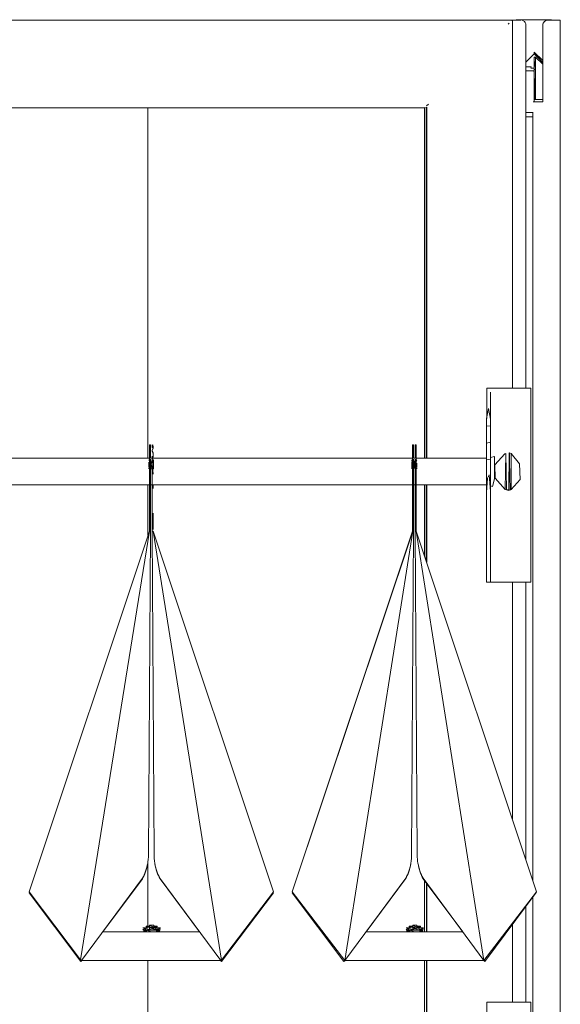
# Model space of a CAD drawing. Units: inches. Extents: x -248 to 855, y 146 to 471.
# Drawn here: x 708 to 720, y 449 to 471 of the extents above; entities that cross this region are included whole.
import ezdxf

# ---------------------------------------------------------------- set-up
doc = ezdxf.new("R2010")
doc.units = ezdxf.units.IN
doc.header["$LTSCALE"] = 1.558378
doc.header["$MEASUREMENT"] = 0
doc.layers.add('CET Default', color=7, linetype='Continuous')
doc.layers.add('CET-ELEVATION', color=7, linetype='Continuous')

# ---------------------------------------------------------------- blocks, each defined once
blk = doc.blocks.new('*C589')
at = {"layer": 'CET-ELEVATION', "linetype": 'Continuous', "lineweight": 0}
for p, q in [((28.691, 80.292), (51.693, 80.292)), ((28.693, 80.292), (51.693, 80.292)), ((51.6, 80.199), (51.622, 80.221)), ((51.681, 80.28), (51.692, 80.291)), ((51.692, 80.291), (51.693, 80.292)), ((51.693, 80.292), (51.728, 80.292)), ((51.693, 71.903), (51.693, 80.292)), ((51.693, 80.292), (51.883, 80.292)), ((51.713, 80.292), (51.728, 80.292)), ((51.728, 80.292), (51.762, 80.292)), ((51.728, 80.292), (51.741, 80.292)), ((51.747, 80.292), (51.762, 80.292)), ((51.762, 80.292), (51.802, 80.292)), ((51.782, 80.292), (51.802, 80.299)), ((51.782, 80.292), (51.802, 80.299)), ((51.782, 80.292), (51.802, 80.299)), ((51.782, 80.292), (51.802, 80.299)), ((51.782, 80.292), (51.802, 80.299)), ((51.782, 80.292), (51.79, 80.297)), ((51.79, 80.297), (51.802, 80.299)), ((51.802, 80.299), (52.585, 80.299)), ((51.802, 80.292), (51.802, 80.299)), ((51.802, 80.299), (52.585, 80.297)), ((51.802, 80.292), (51.802, 80.299)), ((51.914, 80.288), (51.968, 80.257)), ((51.968, 80.257), (51.987, 80.232)), ((51.987, 80.232), (51.999, 80.203)), ((51.999, 80.203), (52.003, 80.172)), ((51.999, 80.203), (52.003, 80.172)), ((52.003, 71.903), (52.003, 80.172)), ((52.386, 80.167), (52.39, 80.199)), ((52.386, 80.167), (52.389, 80.195)), ((52.386, 80.167), (52.386, 78.426)), ((52.389, 80.195), (52.398, 80.221)), ((52.389, 80.195), (52.39, 80.199)), ((52.39, 80.199), (52.403, 80.229)), ((52.398, 80.221), (52.403, 80.229)), ((52.403, 80.229), (52.423, 80.255)), ((52.403, 80.229), (52.413, 80.245)), ((52.413, 80.245), (52.423, 80.255)), ((52.423, 80.255), (52.449, 80.275)), ((52.423, 80.255), (52.433, 80.265)), ((52.433, 80.265), (52.449, 80.275)), ((52.449, 80.275), (52.479, 80.288)), ((52.449, 80.275), (52.457, 80.28)), ((52.457, 80.28), (52.511, 80.292)), ((52.457, 80.28), (52.479, 80.288)), ((52.479, 80.288), (52.511, 80.292)), ((52.511, 80.292), (52.742, 80.292)), ((52.585, 80.299), (52.604, 80.292)), ((52.585, 80.299), (52.604, 80.292)), ((52.585, 80.299), (52.604, 80.292)), ((52.585, 80.297), (52.585, 80.299)), ((52.585, 80.297), (52.604, 80.292)), ((52.585, 80.292), (52.585, 80.297)), ((52.604, 80.292), (52.742, 80.292)), ((52.72, 80.292), (52.742, 80.292)), ((52.727, 80.292), (52.742, 80.292)), ((52.727, 80.292), (52.742, 80.292)), ((52.742, 80.292), (52.786, 80.292)), ((52.742, 80.292), (52.786, 80.292)), ((52.786, 80.292), (52.786, 1.167)), ((52.003, 79.329), (52.193, 79.519)), ((52.003, 79.329), (52.193, 79.519)), ((52.003, 79.329), (52.193, 79.519)), ((52.116, 79.442), (52.193, 79.519)), ((52.193, 79.561), (52.386, 79.368)), ((52.193, 79.561), (52.386, 79.368)), ((52.193, 79.519), (52.193, 79.561)), ((52.193, 79.561), (52.386, 79.368)), ((52.193, 79.519), (52.27, 79.443)), ((52.193, 79.519), (52.27, 79.443)), ((52.193, 79.519), (52.27, 79.443)), ((52.193, 79.519), (52.27, 79.443)), ((52.193, 79.519), (52.27, 79.443)), ((52.193, 79.519), (52.223, 79.489)), ((52.193, 79.519), (52.223, 79.489)), ((52.193, 79.519), (52.386, 79.326)), ((52.193, 79.519), (52.386, 79.326)), ((52.193, 79.197), (52.193, 79.447)), ((52.193, 79.447), (52.193, 79.257)), ((52.193, 79.447), (52.223, 79.447)), ((52.193, 79.447), (52.223, 79.447)), ((52.193, 79.197), (52.193, 79.447)), ((52.193, 79.257), (52.193, 79.447)), ((52.193, 79.197), (52.193, 79.447)), ((52.193, 79.197), (52.193, 79.447)), ((52.193, 79.447), (52.193, 79.197)), ((52.193, 79.447), (52.193, 79.197)), ((52.193, 79.197), (52.193, 79.447)), ((52.193, 79.447), (52.223, 79.447)), ((52.193, 79.447), (52.197, 79.257)), ((52.193, 79.447), (52.223, 79.447)), ((52.193, 79.257), (52.193, 79.447)), ((52.193, 79.167), (52.193, 79.447)), ((52.193, 79.167), (52.193, 79.447)), ((52.193, 79.152), (52.193, 79.447)), ((52.193, 79.109), (52.193, 79.447)), ((52.193, 79.447), (52.193, 78.96)), ((52.193, 79.447), (52.193, 79.042)), ((52.193, 79.447), (52.193, 79.109)), ((52.193, 79.447), (52.197, 78.492)), ((52.223, 79.489), (52.386, 79.326)), ((52.223, 79.489), (52.386, 79.326)), ((52.223, 78.477), (52.223, 79.447)), ((52.223, 79.447), (52.386, 79.284)), ((52.003, 79.329), (52.116, 79.442)), ((52.003, 79.221), (52.005, 79.223)), ((52.003, 79.221), (52.005, 79.223)), ((52.005, 79.223), (52.02, 79.227)), ((52.005, 79.223), (52.02, 79.227)), ((52.016, 79.343), (52.116, 79.442)), ((52.02, 79.227), (52.125, 79.227)), ((52.02, 79.227), (52.125, 79.227)), ((52.115, 79.212), (52.125, 79.227)), ((52.193, 79.197), (52.193, 79.257)), ((52.193, 79.197), (52.193, 79.257)), ((52.193, 79.197), (52.193, 79.257)), ((52.193, 79.197), (52.193, 79.257)), ((52.193, 79.257), (52.193, 79.197)), ((52.193, 79.197), (52.193, 79.257)), ((52.193, 79.197), (52.193, 79.257)), ((52.193, 79.197), (52.193, 79.257)), ((52.193, 79.197), (52.193, 79.257)), ((52.193, 79.197), (52.193, 79.257)), ((52.193, 79.197), (52.193, 79.257)), ((52.193, 79.197), (52.193, 79.257)), ((52.193, 79.197), (52.197, 79.257)), ((52.193, 79.197), (52.197, 79.257)), ((52.193, 79.257), (52.193, 79.167)), ((52.193, 79.257), (52.223, 79.257)), ((52.193, 79.227), (52.193, 79.257)), ((52.193, 79.167), (52.193, 79.257)), ((52.193, 79.227), (52.193, 79.167)), ((52.193, 79.227), (52.193, 79.205)), ((52.197, 79.257), (52.223, 79.257)), ((52.223, 79.167), (52.223, 79.257)), ((52.27, 79.443), (52.386, 79.326)), ((52.36, 79.352), (52.386, 79.326)), ((52.386, 79.284), (52.386, 79.368)), ((52.003, 79.135), (52.019, 79.135)), ((52.003, 79.135), (52.163, 79.135)), ((52.113, 79.197), (52.193, 79.197)), ((52.113, 79.197), (52.155, 79.197)), ((52.115, 79.212), (52.155, 79.197)), ((52.155, 79.197), (52.193, 79.197)), ((52.163, 79.135), (52.178, 79.131)), ((52.178, 79.131), (52.193, 79.105)), ((52.178, 79.131), (52.189, 79.12)), ((52.189, 79.12), (52.193, 79.105)), ((52.193, 79.205), (52.193, 79.197)), ((52.193, 79.167), (52.193, 79.205)), ((52.193, 79.167), (52.193, 79.197)), ((52.193, 79.167), (52.193, 79.197)), ((52.193, 79.167), (52.223, 79.167)), ((52.193, 79.152), (52.193, 79.167)), ((52.193, 79.152), (52.193, 79.167)), ((52.193, 79.152), (52.193, 79.167)), ((52.193, 79.167), (52.193, 79.152)), ((52.193, 79.167), (52.223, 79.167)), ((52.193, 79.152), (52.193, 79.167)), ((52.193, 78.682), (52.193, 79.152)), ((52.193, 79.109), (52.193, 79.152)), ((52.193, 79.042), (52.193, 79.109)), ((52.193, 79.105), (52.193, 78.426)), ((52.193, 78.96), (52.193, 79.042)), ((52.193, 78.874), (52.193, 78.96)), ((52.193, 78.96), (52.197, 78.492)), ((52.193, 78.792), (52.193, 78.874)), ((52.193, 78.874), (52.197, 78.492)), ((52.193, 78.792), (52.193, 78.725)), ((52.193, 78.792), (52.197, 78.492)), ((52.193, 78.725), (52.193, 78.682)), ((52.193, 78.725), (52.197, 78.492)), ((52.193, 78.507), (52.193, 78.682)), ((52.193, 78.507), (52.193, 78.682)), ((52.193, 78.507), (52.193, 78.682)), ((52.193, 78.667), (52.193, 78.682)), ((52.193, 78.682), (52.193, 78.667)), ((52.193, 78.682), (52.193, 78.507)), ((52.193, 78.682), (52.197, 78.492)), ((52.193, 78.667), (52.223, 78.667)), ((52.193, 78.667), (52.193, 78.507)), ((52.193, 78.667), (52.223, 78.667)), ((52.223, 78.477), (52.223, 78.667)), ((49.737, 78.336), (49.778, 78.377)), ((52.164, 78.426), (52.386, 78.426)), ((52.193, 78.507), (52.197, 78.492)), ((52.193, 78.507), (52.208, 78.481)), ((52.193, 78.507), (52.208, 78.481)), ((52.193, 78.507), (52.197, 78.492)), ((52.193, 78.477), (52.211, 78.477)), ((52.193, 78.477), (52.211, 78.477)), ((52.193, 78.477), (52.211, 78.477)), ((52.193, 78.426), (52.206, 78.426)), ((52.193, 78.426), (52.25, 78.426)), ((52.193, 78.426), (52.206, 78.426)), ((52.197, 78.492), (52.208, 78.481)), ((52.197, 78.492), (52.208, 78.481)), ((52.197, 78.492), (52.208, 78.481)), ((52.197, 78.492), (52.208, 78.481)), ((52.197, 78.492), (52.208, 78.481)), ((52.197, 78.492), (52.208, 78.481)), ((52.197, 78.492), (52.208, 78.481)), ((52.197, 78.492), (52.208, 78.481)), ((52.197, 78.492), (52.208, 78.481)), ((52.208, 78.481), (52.221, 78.478)), ((52.208, 78.481), (52.223, 78.477)), ((52.208, 78.481), (52.223, 78.477)), ((52.208, 78.481), (52.223, 78.477)), ((52.208, 78.481), (52.223, 78.477)), ((52.208, 78.481), (52.223, 78.477)), ((52.208, 78.481), (52.223, 78.477)), ((52.208, 78.481), (52.223, 78.477)), ((52.208, 78.481), (52.223, 78.477)), ((52.208, 78.481), (52.223, 78.477)), ((52.211, 78.477), (52.223, 78.477)), ((52.211, 78.477), (52.223, 78.477)), ((52.211, 78.477), (52.223, 78.477)), ((52.211, 78.477), (52.223, 78.477)), ((52.211, 78.477), (52.223, 78.477)), ((52.211, 78.477), (52.223, 78.477)), ((52.221, 78.478), (52.223, 78.477)), ((52.223, 78.477), (52.386, 78.477)), ((52.223, 78.477), (52.386, 78.477)), ((52.223, 78.477), (52.386, 78.477)), ((52.223, 78.477), (52.386, 78.477)), ((52.223, 78.477), (52.386, 78.477)), ((52.223, 78.426), (52.25, 78.426)), ((52.25, 78.426), (52.386, 78.426)), ((52.386, 78.477), (52.386, 78.426)), ((30.693, 78.292), (49.693, 78.292)), ((30.693, 78.292), (49.693, 78.292)), ((43.383, 70.309), (43.383, 78.292)), ((43.383, 78.292), (43.383, 70.309)), ((43.383, 70.309), (43.383, 78.292)), ((43.383, 70.309), (43.383, 78.292)), ((49.693, 70.309), (49.693, 78.292)), ((49.693, 70.309), (49.693, 78.292)), ((49.694, 78.293), (49.696, 78.295)), ((49.696, 78.295), (49.703, 78.301)), ((49.73, 78.292), (49.74, 78.306)), ((49.73, 78.292), (49.731, 70.309)), ((49.74, 70.309), (49.74, 78.306)), ((52.003, 78.185), (52.019, 78.185)), ((52.003, 78.185), (52.033, 78.185)), ((52.003, 78.185), (52.164, 78.185)), ((52.033, 78.185), (52.161, 78.185)), ((52.033, 78.185), (52.161, 78.185)), ((52.033, 78.185), (52.073, 78.185)), ((52.161, 78.185), (52.161, 78.086)), ((52.161, 78.086), (52.161, 78.185)), ((52.161, 78.185), (52.161, 77.952)), ((52.161, 60.685), (52.161, 78.185)), ((52.161, 77.952), (52.161, 78.171)), ((52.003, 78.086), (52.119, 78.086)), ((52.003, 78.086), (52.119, 78.086)), ((52.003, 78.086), (52.119, 78.086)), ((52.114, 78.086), (52.119, 78.086)), ((52.119, 78.086), (52.149, 78.086)), ((52.119, 78.086), (52.161, 78.086)), ((52.119, 78.086), (52.161, 78.086)), ((52.121, 78.086), (52.149, 78.086)), ((52.161, 60.685), (52.161, 77.952)), ((51.107, 71.903), (52.07, 71.903)), ((51.107, 71.227), (51.107, 71.903)), ((51.961, 71.903), (52.07, 71.903)), ((52.029, 71.903), (52.07, 71.903)), ((52.07, 71.903), (52.114, 71.903)), ((52.114, 71.903), (52.115, 67.484)), ((51.107, 71.211), (51.111, 71.623)), ((51.196, 71.191), (51.196, 71.812)), ((51.106, 71.211), (51.151, 71.439)), ((51.151, 71.439), (51.196, 71.191)), ((51.106, 71.041), (51.106, 71.211)), ((51.196, 71.191), (51.196, 71.036)), ((51.106, 70.649), (51.106, 71.041)), ((51.106, 71.041), (51.196, 71.036)), ((51.196, 71.036), (51.196, 70.609)), ((51.196, 70.867), (51.196, 71.036)), ((51.196, 70.867), (51.196, 70.609)), ((51.196, 70.867), (51.196, 67.483)), ((51.196, 70.668), (51.196, 70.867)), ((43.416, 70.394), (43.416, 70.61)), ((43.416, 70.61), (43.439, 70.61)), ((43.439, 70.577), (43.439, 70.61)), ((43.439, 70.338), (43.439, 70.586)), ((43.479, 70.61), (43.479, 70.608)), ((43.479, 70.577), (43.479, 70.608)), ((43.479, 70.608), (43.503, 70.605)), ((43.479, 70.586), (43.503, 70.605)), ((43.479, 70.586), (43.479, 70.555)), ((43.479, 70.586), (43.503, 70.568)), ((43.479, 70.555), (43.503, 70.53)), ((43.479, 70.482), (43.503, 70.53)), ((43.479, 70.482), (43.503, 70.426)), ((43.479, 70.462), (43.479, 70.482)), ((43.503, 70.568), (43.503, 70.53)), ((49.416, 70.394), (49.416, 70.61)), ((49.416, 70.61), (49.439, 70.61)), ((49.439, 70.577), (49.439, 70.61)), ((49.439, 70.338), (49.439, 70.586)), ((49.479, 70.577), (49.479, 70.61)), ((49.479, 70.61), (49.503, 70.61)), ((49.479, 70.338), (49.479, 70.586)), ((49.503, 70.394), (49.503, 70.61)), ((51.106, 70.649), (51.196, 70.668)), ((51.106, 70.27), (51.106, 70.649)), ((51.196, 70.668), (51.196, 67.483)), ((51.196, 70.281), (51.196, 70.668)), ((51.196, 70.609), (51.196, 67.483)), ((37.503, 70.309), (43.416, 70.309)), ((43.404, 70.263), (43.404, 70.266)), ((43.404, 70.263), (43.416, 70.252)), ((43.416, 70.277), (43.416, 70.403)), ((43.416, 70.215), (43.416, 70.277)), ((43.416, 70.277), (43.416, 70.252)), ((43.416, 70.179), (43.416, 70.277)), ((43.416, 70.272), (43.416, 70.273)), ((43.439, 70.309), (43.439, 70.355)), ((43.439, 70.309), (43.503, 70.309)), ((43.439, 70.166), (43.439, 70.285)), ((43.479, 70.462), (43.503, 70.403)), ((43.479, 70.309), (43.479, 70.355)), ((43.479, 70.277), (43.503, 70.338)), ((43.479, 70.277), (43.479, 70.285)), ((43.479, 70.277), (43.479, 70.186)), ((43.479, 70.277), (43.503, 70.247)), ((43.479, 70.179), (43.479, 70.277)), ((43.479, 70.266), (43.514, 70.266)), ((43.479, 70.266), (43.503, 70.247)), ((43.479, 70.252), (43.479, 70.259)), ((43.479, 70.24), (43.503, 70.247)), ((43.479, 70.186), (43.503, 70.247)), ((43.503, 70.426), (43.503, 70.394)), ((43.503, 70.338), (43.503, 70.403)), ((43.503, 70.309), (49.416, 70.309)), ((43.503, 70.272), (43.503, 70.273)), ((43.514, 70.215), (43.514, 70.266)), ((49.404, 70.236), (49.416, 70.277)), ((49.404, 70.236), (49.404, 70.266)), ((49.416, 70.277), (49.416, 70.403)), ((49.416, 70.277), (49.416, 70.206)), ((49.416, 70.179), (49.416, 70.277)), ((49.416, 70.272), (49.416, 70.273)), ((49.439, 70.309), (49.439, 70.355)), ((49.439, 70.309), (49.479, 70.309)), ((49.439, 70.166), (49.439, 70.285)), ((49.467, 70.237), (49.479, 70.259)), ((49.467, 70.24), (49.479, 70.252)), ((49.479, 70.309), (49.479, 70.355)), ((49.479, 70.19), (49.479, 70.285)), ((49.479, 70.252), (49.479, 70.266)), ((49.479, 70.19), (49.479, 70.252)), ((49.503, 70.277), (49.503, 70.403)), ((49.503, 70.309), (51.103, 70.309)), ((49.503, 70.19), (49.503, 70.277)), ((49.503, 70.277), (49.503, 70.239)), ((49.503, 70.179), (49.503, 70.277)), ((49.503, 70.272), (49.503, 70.273)), ((49.503, 70.266), (49.514, 70.263)), ((49.503, 70.239), (49.514, 70.263)), ((51.103, 69.699), (51.103, 70.309)), ((51.106, 70.458), (51.106, 70.27)), ((51.106, 70.27), (51.196, 70.281)), ((51.106, 69.522), (51.106, 70.27)), ((51.196, 70.281), (51.196, 69.857)), ((51.197, 70.32), (51.284, 70.342)), ((51.197, 69.675), (51.197, 70.32)), ((51.284, 70.342), (51.287, 70.011)), ((51.292, 70.153), (51.522, 70.401)), ((51.522, 70.401), (51.546, 70.413)), ((51.528, 69.595), (51.546, 70.413)), ((51.546, 70.413), (51.556, 69.591)), ((51.612, 69.566), (51.62, 70.431)), ((51.612, 69.566), (51.628, 70.428)), ((51.62, 70.431), (51.628, 70.428)), ((51.625, 70.245), (51.641, 69.579)), ((51.628, 70.428), (51.662, 70.411)), ((51.662, 70.411), (51.859, 70.18)), ((51.662, 69.588), (51.662, 70.411)), ((43.404, 70.09), (43.404, 70.214)), ((43.404, 70.063), (43.404, 70.077)), ((43.416, 70.179), (43.416, 69.943)), ((43.416, 68.64), (43.416, 70.179)), ((43.439, 70.24), (43.479, 70.24)), ((43.439, 70.24), (43.451, 70.217)), ((43.439, 69.264), (43.439, 70.179)), ((43.439, 70.059), (43.439, 70.179)), ((43.439, 70.179), (43.439, 70.059)), ((43.439, 69.617), (43.439, 70.179)), ((43.439, 68.64), (43.439, 70.179)), ((43.439, 70.071), (43.451, 70.128)), ((43.439, 70.059), (43.467, 70.108)), ((43.439, 70.059), (43.439, 70.071)), ((43.439, 70.059), (43.439, 70.032)), ((43.439, 70.059), (43.479, 70.059)), ((43.451, 70.217), (43.467, 70.201)), ((43.451, 70.183), (43.467, 70.2)), ((43.451, 70.153), (43.451, 70.183)), ((43.451, 70.153), (43.467, 70.143)), ((43.451, 70.128), (43.467, 70.143)), ((43.467, 70.143), (43.467, 70.108)), ((43.467, 70.143), (43.467, 70.128)), ((43.479, 70.186), (43.479, 70.201)), ((43.479, 70.111), (43.479, 70.186)), ((43.479, 69.264), (43.479, 70.179)), ((43.479, 70.059), (43.479, 70.179)), ((43.479, 70.179), (43.479, 70.059)), ((43.479, 70.179), (43.503, 69.943)), ((43.479, 69.617), (43.479, 70.179)), ((43.479, 68.64), (43.479, 70.179)), ((43.479, 68.64), (43.479, 70.179)), ((43.479, 70.111), (43.479, 70.124)), ((43.479, 70.111), (43.479, 70.059)), ((43.479, 70.059), (43.479, 70.078)), ((43.479, 70.059), (43.514, 70.063)), ((43.479, 70.059), (43.479, 70.032)), ((43.514, 70.073), (43.514, 70.216)), ((43.514, 70.063), (43.514, 70.077)), ((49.404, 70.236), (49.416, 70.206)), ((49.404, 70.073), (49.404, 70.216)), ((49.404, 70.063), (49.404, 70.077)), ((49.416, 70.179), (49.416, 69.943)), ((49.416, 68.64), (49.416, 70.179)), ((49.439, 70.24), (49.451, 70.237)), ((49.439, 69.264), (49.439, 70.179)), ((49.439, 70.073), (49.439, 70.179)), ((49.439, 70.179), (49.439, 70.086)), ((49.439, 69.617), (49.439, 70.179)), ((49.439, 68.64), (49.439, 70.179)), ((49.439, 70.086), (49.451, 70.108)), ((49.439, 70.063), (49.451, 70.1)), ((49.439, 70.086), (49.439, 70.063)), ((49.439, 70.086), (49.439, 70.032)), ((49.439, 70.063), (49.439, 70.062)), ((49.451, 70.237), (49.451, 70.201)), ((49.451, 70.143), (49.451, 70.196)), ((49.451, 70.1), (49.451, 70.152)), ((49.451, 70.143), (49.451, 70.108)), ((49.451, 70.143), (49.451, 70.13)), ((49.467, 70.24), (49.467, 70.237)), ((49.467, 70.237), (49.467, 70.201)), ((49.467, 70.19), (49.479, 70.184)), ((49.467, 70.173), (49.479, 70.184)), ((49.467, 70.088), (49.479, 70.179)), ((49.467, 70.173), (49.479, 70.161)), ((49.467, 70.128), (49.479, 70.161)), ((49.467, 70.124), (49.479, 70.161)), ((49.467, 70.128), (49.467, 70.152)), ((49.467, 70.128), (49.479, 70.073)), ((49.467, 70.124), (49.467, 70.088)), ((49.467, 70.124), (49.479, 70.111)), ((49.467, 70.088), (49.479, 70.111)), ((49.467, 70.088), (49.479, 70.073)), ((49.467, 70.088), (49.479, 70.032)), ((49.467, 70.088), (49.479, 70.073)), ((49.479, 70.19), (49.479, 70.184)), ((49.479, 70.111), (49.479, 70.19)), ((49.479, 69.264), (49.479, 70.179)), ((49.479, 70.179), (49.479, 70.073)), ((49.479, 69.617), (49.479, 70.179)), ((49.479, 68.64), (49.479, 70.179)), ((49.479, 70.073), (49.479, 70.078)), ((49.503, 70.179), (49.503, 69.943)), ((49.503, 68.64), (49.503, 70.179)), ((49.514, 70.09), (49.514, 70.19)), ((49.514, 70.063), (49.514, 70.077)), ((51.196, 70.159), (51.196, 67.483)), ((51.292, 70.153), (51.3, 69.849)), ((51.859, 70.18), (51.868, 69.82)), ((51.106, 69.522), (51.124, 69.848)), ((51.124, 69.848), (51.16, 69.929)), ((51.16, 69.929), (51.196, 69.547)), ((51.196, 69.857), (51.196, 67.483)), ((51.196, 69.647), (51.196, 69.857)), ((51.242, 69.657), (51.284, 69.831)), ((51.284, 69.831), (51.287, 70.011)), ((51.3, 69.849), (51.528, 69.595)), ((51.662, 69.588), (51.868, 69.82)), ((37.503, 69.694), (43.416, 69.696)), ((43.383, 68.547), (43.383, 69.696)), ((43.383, 68.547), (43.383, 69.696)), ((43.383, 69.696), (43.383, 68.547)), ((43.383, 68.547), (43.383, 69.696)), ((43.383, 68.547), (43.383, 69.696)), ((43.383, 69.696), (43.383, 68.547)), ((43.383, 68.547), (43.383, 69.696)), ((43.416, 69.613), (43.416, 69.696)), ((43.439, 69.618), (43.439, 69.696)), ((43.439, 69.696), (43.479, 69.696)), ((43.479, 69.696), (49.416, 69.698)), ((43.479, 69.618), (43.479, 69.696)), ((43.503, 69.613), (43.503, 69.696)), ((49.416, 69.613), (49.416, 69.698)), ((49.439, 69.618), (49.439, 69.698)), ((49.439, 69.698), (49.479, 69.698)), ((49.479, 69.618), (49.479, 69.698)), ((49.503, 69.698), (51.103, 69.699)), ((49.503, 69.613), (49.503, 69.698)), ((49.693, 68.074), (49.693, 69.698)), ((49.693, 68.074), (49.693, 69.698)), ((49.693, 68.074), (49.693, 69.698)), ((49.731, 69.698), (49.731, 67.961)), ((49.74, 67.934), (49.74, 69.698)), ((51.196, 69.647), (51.196, 67.483)), ((51.196, 69.547), (51.196, 69.647)), ((51.197, 69.675), (51.242, 69.657)), ((51.528, 69.595), (51.612, 69.583)), ((51.528, 69.595), (51.556, 69.585)), ((51.528, 69.595), (51.612, 69.566)), ((51.612, 69.566), (51.662, 69.588)), ((51.612, 69.583), (51.641, 69.579)), ((43.439, 69.464), (43.439, 69.492)), ((43.439, 69.103), (43.439, 69.461)), ((43.479, 69.451), (43.479, 69.492)), ((43.479, 69.103), (43.479, 69.461)), ((49.439, 69.464), (49.439, 69.492)), ((49.439, 69.103), (49.439, 69.461)), ((49.479, 69.464), (49.479, 69.492)), ((49.479, 69.103), (49.479, 69.461)), ((51.106, 67.483), (51.106, 69.522)), ((51.196, 67.483), (51.196, 69.547)), ((51.196, 69.547), (51.196, 67.483)), ((43.439, 69.062), (43.439, 69.145)), ((43.479, 69.062), (43.479, 69.145)), ((49.439, 69.062), (49.439, 69.145)), ((49.479, 69.062), (49.479, 69.145)), ((43.416, 69.052), (43.416, 68.68)), ((43.439, 68.64), (43.439, 68.993)), ((43.479, 68.64), (43.479, 68.993)), ((43.503, 69.052), (43.503, 68.68)), ((49.416, 69.058), (49.416, 68.68)), ((49.439, 68.64), (49.439, 68.98)), ((49.479, 68.64), (49.479, 68.98)), ((49.503, 68.68), (49.503, 69.052)), ((40.673, 60.425), (43.419, 68.645)), ((41.848, 58.871), (43.419, 68.645)), ((43.395, 61.255), (43.439, 68.64)), ((43.419, 68.645), (43.439, 68.64)), ((43.479, 68.64), (43.5, 68.645)), ((43.479, 68.64), (43.479, 68.624)), ((43.479, 68.64), (43.524, 61.255)), ((43.5, 68.645), (46.246, 60.422)), ((43.5, 68.645), (45.064, 58.865)), ((46.672, 60.422), (49.42, 68.645)), ((46.672, 60.422), (49.416, 68.645)), ((47.873, 58.86), (49.42, 68.645)), ((49.395, 61.255), (49.439, 68.64)), ((49.416, 68.645), (49.439, 68.64)), ((49.42, 68.645), (49.439, 68.64)), ((49.439, 68.647), (49.439, 68.624)), ((49.479, 68.64), (49.503, 68.645)), ((49.479, 68.64), (49.524, 61.255)), ((49.503, 68.645), (52.246, 60.422)), ((49.503, 68.645), (51.045, 58.86)), ((51.106, 67.483), (51.111, 67.483)), ((51.106, 67.483), (51.196, 67.483)), ((51.111, 67.483), (51.239, 67.483)), ((51.111, 67.483), (51.196, 67.483)), ((51.196, 67.483), (51.239, 67.483)), ((51.239, 67.483), (52.103, 67.483)), ((51.693, 62.087), (51.693, 67.483)), ((52.003, 61.158), (52.003, 67.483)), ((52.028, 67.483), (52.103, 67.483)), ((52.103, 67.483), (52.115, 67.484)), ((43.367, 61.011), (43.376, 61.057)), ((43.369, 61.027), (43.378, 61.073)), ((43.378, 61.073), (43.385, 61.119)), ((43.383, 59.637), (43.383, 61.104)), ((43.383, 59.637), (43.383, 61.104)), ((43.383, 61.104), (43.383, 59.637)), ((43.383, 59.637), (43.383, 61.104)), ((43.383, 59.637), (43.383, 61.104)), ((43.383, 61.104), (43.383, 59.637)), ((43.383, 59.637), (43.383, 61.104)), ((43.385, 61.119), (43.388, 61.142)), ((43.388, 61.142), (43.39, 61.165)), ((43.39, 61.165), (43.394, 61.21)), ((43.394, 61.21), (43.395, 61.255)), ((43.524, 61.255), (43.525, 61.21)), ((43.525, 61.21), (43.528, 61.165)), ((43.528, 61.165), (43.531, 61.142)), ((43.531, 61.142), (43.533, 61.119)), ((43.533, 61.119), (43.54, 61.073)), ((43.54, 61.073), (43.549, 61.027)), ((43.543, 61.057), (43.552, 61.011)), ((49.367, 61.011), (49.376, 61.057)), ((49.369, 61.027), (49.378, 61.073)), ((49.378, 61.073), (49.385, 61.119)), ((49.385, 61.119), (49.392, 61.187)), ((49.392, 61.187), (49.394, 61.21)), ((49.394, 61.21), (49.395, 61.255)), ((49.524, 61.255), (49.525, 61.21)), ((49.525, 61.21), (49.528, 61.165)), ((49.528, 61.165), (49.533, 61.119)), ((49.533, 61.119), (49.54, 61.073)), ((49.54, 61.073), (49.549, 61.027)), ((49.543, 61.057), (49.552, 61.011)), ((43.297, 60.793), (43.314, 60.834)), ((43.299, 60.809), (43.316, 60.85)), ((43.314, 60.834), (43.33, 60.877)), ((43.316, 60.85), (43.332, 60.893)), ((43.33, 60.877), (43.344, 60.921)), ((43.332, 60.893), (43.346, 60.936)), ((43.344, 60.921), (43.356, 60.965)), ((43.346, 60.936), (43.359, 60.981)), ((43.356, 60.965), (43.367, 61.011)), ((43.359, 60.981), (43.369, 61.027)), ((43.549, 61.027), (43.56, 60.981)), ((43.552, 61.011), (43.562, 60.965)), ((43.56, 60.981), (43.572, 60.936)), ((43.562, 60.965), (43.575, 60.921)), ((43.572, 60.936), (43.586, 60.893)), ((43.575, 60.921), (43.589, 60.877)), ((43.586, 60.893), (43.602, 60.85)), ((43.589, 60.877), (43.604, 60.834)), ((43.602, 60.85), (43.619, 60.809)), ((43.604, 60.834), (43.622, 60.793)), ((49.297, 60.793), (49.314, 60.834)), ((49.299, 60.809), (49.316, 60.85)), ((49.314, 60.834), (49.33, 60.877)), ((49.316, 60.85), (49.332, 60.893)), ((49.33, 60.877), (49.344, 60.921)), ((49.332, 60.893), (49.346, 60.936)), ((49.344, 60.921), (49.356, 60.965)), ((49.346, 60.936), (49.359, 60.981)), ((49.356, 60.965), (49.367, 61.011)), ((49.359, 60.981), (49.369, 61.027)), ((49.549, 61.027), (49.56, 60.981)), ((49.552, 61.011), (49.562, 60.965)), ((49.56, 60.981), (49.572, 60.936)), ((49.562, 60.965), (49.575, 60.921)), ((49.572, 60.936), (49.586, 60.893)), ((49.575, 60.921), (49.589, 60.877)), ((49.586, 60.893), (49.602, 60.85)), ((49.589, 60.877), (49.604, 60.834)), ((49.602, 60.85), (49.619, 60.809)), ((49.604, 60.834), (49.622, 60.793)), ((41.873, 58.86), (43.261, 60.732)), ((42.359, 59.506), (43.258, 60.716)), ((43.258, 60.716), (43.278, 60.754)), ((43.261, 60.732), (43.281, 60.769)), ((43.278, 60.754), (43.297, 60.793)), ((43.281, 60.769), (43.299, 60.809)), ((43.619, 60.809), (43.638, 60.769)), ((43.622, 60.793), (43.64, 60.754)), ((43.638, 60.769), (43.658, 60.732)), ((43.64, 60.754), (43.66, 60.716)), ((43.658, 60.732), (45.045, 58.86)), ((43.66, 60.716), (44.56, 59.506)), ((47.873, 58.86), (49.261, 60.732)), ((48.359, 59.506), (49.258, 60.716)), ((49.258, 60.716), (49.278, 60.754)), ((49.261, 60.732), (49.281, 60.769)), ((49.278, 60.754), (49.297, 60.793)), ((49.281, 60.769), (49.299, 60.809)), ((49.619, 60.809), (49.638, 60.769)), ((49.622, 60.793), (49.64, 60.754)), ((49.638, 60.769), (49.658, 60.732)), ((49.64, 60.754), (49.66, 60.716)), ((49.658, 60.732), (51.045, 58.86)), ((49.66, 60.716), (50.56, 59.506)), ((49.693, 59.506), (49.693, 60.672)), ((49.693, 59.506), (49.693, 60.672)), ((49.693, 59.506), (49.693, 60.672)), ((49.732, 60.619), (49.732, 59.506)), ((49.74, 59.506), (49.74, 60.609)), ((40.673, 60.425), (40.683, 60.408)), ((40.673, 60.425), (41.848, 58.871)), ((40.675, 60.401), (40.683, 60.408)), ((40.675, 60.401), (41.854, 58.834)), ((45.064, 58.865), (46.246, 60.422)), ((45.065, 58.834), (46.244, 60.401)), ((46.235, 60.408), (46.246, 60.422)), ((46.672, 60.422), (46.683, 60.408)), ((46.672, 60.422), (47.873, 58.86)), ((46.675, 60.401), (47.854, 58.834)), ((51.045, 58.86), (52.246, 60.422)), ((51.065, 58.834), (52.235, 60.408)), ((52.235, 60.408), (52.246, 60.422)), ((52.161, 46.685), (52.161, 60.291)), ((52.161, 46.685), (52.161, 60.291)), ((52.161, 46.685), (52.161, 60.291)), ((52.003, 57.903), (52.003, 60.081)), ((42.352, 59.506), (43.29, 59.506)), ((42.352, 59.506), (44.566, 59.506)), ((43.269, 59.6), (43.325, 59.6)), ((43.269, 59.554), (43.325, 59.6)), ((43.269, 59.554), (43.325, 59.554)), ((43.277, 59.506), (43.659, 59.506)), ((43.29, 59.506), (43.292, 59.554)), ((43.292, 59.554), (43.293, 59.506)), ((43.293, 59.506), (43.302, 59.554)), ((43.311, 59.554), (43.313, 59.506)), ((43.317, 59.506), (43.324, 59.554)), ((43.325, 59.6), (43.421, 59.618)), ((43.325, 59.6), (43.421, 59.554)), ((43.325, 59.554), (43.325, 59.6)), ((43.325, 59.554), (43.421, 59.554)), ((43.331, 59.506), (43.331, 59.554)), ((43.34, 59.637), (43.34, 59.621)), ((43.34, 59.637), (43.421, 59.621)), ((43.34, 59.637), (43.421, 59.637)), ((43.34, 59.621), (43.421, 59.621)), ((43.343, 59.554), (43.346, 59.506)), ((43.348, 59.554), (43.35, 59.506)), ((43.354, 59.506), (43.355, 59.554)), ((43.355, 59.554), (43.355, 59.544)), ((43.355, 59.506), (43.355, 59.544)), ((43.355, 59.544), (43.463, 59.506)), ((43.355, 59.544), (43.581, 59.544)), ((43.383, 59.544), (43.383, 59.554)), ((43.383, 59.544), (43.383, 59.554)), ((43.383, 59.544), (43.383, 59.554)), ((43.421, 59.658), (43.516, 59.658)), ((43.421, 59.658), (43.516, 59.618)), ((43.421, 59.618), (43.421, 59.658)), ((43.421, 59.618), (43.516, 59.618)), ((43.421, 59.617), (43.516, 59.618)), ((43.421, 59.617), (43.421, 59.618)), ((43.421, 59.58), (43.421, 59.617)), ((43.421, 59.617), (43.516, 59.592)), ((43.421, 59.617), (43.516, 59.574)), ((43.421, 59.544), (43.421, 59.58)), ((43.421, 59.58), (43.444, 59.544)), ((43.421, 59.58), (43.516, 59.574)), ((43.516, 59.658), (43.516, 59.618)), ((43.516, 59.637), (43.596, 59.637)), ((43.516, 59.637), (43.596, 59.621)), ((43.516, 59.621), (43.596, 59.621)), ((43.516, 59.618), (43.611, 59.6)), ((43.516, 59.618), (43.611, 59.554)), ((43.516, 59.592), (43.516, 59.618)), ((43.516, 59.574), (43.516, 59.592)), ((43.516, 59.544), (43.516, 59.574)), ((43.516, 59.567), (43.611, 59.554)), ((43.581, 59.506), (43.582, 59.554)), ((43.581, 59.506), (43.581, 59.544)), ((43.582, 59.554), (43.585, 59.506)), ((43.585, 59.554), (43.585, 59.506)), ((43.59, 59.554), (43.591, 59.506)), ((43.595, 59.554), (43.596, 59.506)), ((43.596, 59.637), (43.596, 59.621)), ((43.605, 59.506), (43.607, 59.554)), ((43.611, 59.554), (43.611, 59.6)), ((43.611, 59.6), (43.668, 59.6)), ((43.611, 59.554), (43.668, 59.6)), ((43.611, 59.554), (43.668, 59.554)), ((43.622, 59.554), (43.624, 59.506)), ((43.628, 59.506), (43.63, 59.554)), ((43.63, 59.554), (43.637, 59.506)), ((43.637, 59.506), (43.637, 59.554)), ((43.637, 59.506), (43.647, 59.554)), ((43.647, 59.506), (43.647, 59.554)), ((43.647, 59.506), (44.566, 59.506)), ((48.352, 59.506), (50.566, 59.506)), ((49.269, 59.6), (49.325, 59.6)), ((49.269, 59.554), (49.325, 59.6)), ((49.269, 59.554), (49.325, 59.554)), ((49.277, 59.506), (49.659, 59.506)), ((49.29, 59.506), (49.29, 59.554)), ((49.29, 59.554), (49.3, 59.506)), ((49.3, 59.506), (49.3, 59.554)), ((49.302, 59.554), (49.309, 59.506)), ((49.311, 59.554), (49.313, 59.506)), ((49.325, 59.6), (49.421, 59.618)), ((49.325, 59.6), (49.421, 59.554)), ((49.325, 59.554), (49.325, 59.6)), ((49.325, 59.554), (49.421, 59.554)), ((49.326, 59.554), (49.335, 59.506)), ((49.338, 59.506), (49.339, 59.554)), ((49.339, 59.554), (49.34, 59.506)), ((49.34, 59.637), (49.34, 59.621)), ((49.34, 59.637), (49.421, 59.621)), ((49.34, 59.637), (49.34, 59.621)), ((49.34, 59.637), (49.421, 59.637)), ((49.34, 59.621), (49.421, 59.621)), ((49.34, 59.506), (49.343, 59.554)), ((49.348, 59.506), (49.352, 59.554)), ((49.354, 59.506), (49.355, 59.554)), ((49.355, 59.554), (49.355, 59.544)), ((49.355, 59.506), (49.355, 59.544)), ((49.355, 59.544), (49.463, 59.506)), ((49.355, 59.544), (49.581, 59.544)), ((49.421, 59.658), (49.516, 59.658)), ((49.421, 59.658), (49.516, 59.618)), ((49.421, 59.618), (49.421, 59.658)), ((49.421, 59.618), (49.516, 59.618)), ((49.421, 59.611), (49.516, 59.618)), ((49.421, 59.611), (49.421, 59.618)), ((49.421, 59.611), (49.516, 59.614)), ((49.421, 59.58), (49.421, 59.611)), ((49.421, 59.611), (49.516, 59.58)), ((49.421, 59.58), (49.444, 59.544)), ((49.421, 59.58), (49.516, 59.58)), ((49.516, 59.658), (49.516, 59.618)), ((49.516, 59.637), (49.596, 59.637)), ((49.516, 59.637), (49.596, 59.621)), ((49.516, 59.621), (49.596, 59.621)), ((49.516, 59.618), (49.611, 59.6)), ((49.516, 59.618), (49.611, 59.554)), ((49.516, 59.614), (49.516, 59.618)), ((49.516, 59.58), (49.516, 59.614)), ((49.516, 59.544), (49.516, 59.58)), ((49.516, 59.554), (49.611, 59.554)), ((49.581, 59.554), (49.585, 59.506)), ((49.581, 59.554), (49.582, 59.506)), ((49.581, 59.506), (49.581, 59.544)), ((49.585, 59.506), (49.586, 59.554)), ((49.594, 59.554), (49.599, 59.506)), ((49.596, 59.637), (49.596, 59.621)), ((49.602, 59.506), (49.607, 59.554)), ((49.611, 59.554), (49.611, 59.6)), ((49.611, 59.6), (49.668, 59.6)), ((49.611, 59.554), (49.668, 59.6)), ((49.611, 59.554), (49.668, 59.554)), ((49.612, 59.506), (49.614, 59.554)), ((49.614, 59.554), (49.62, 59.506)), ((49.62, 59.554), (49.62, 59.506)), ((49.633, 59.506), (49.647, 59.554)), ((49.633, 59.506), (49.637, 59.554)), ((49.647, 59.506), (49.647, 59.554)), ((49.647, 59.506), (50.566, 59.506)), ((51.693, 57.903), (51.693, 59.669)), ((41.848, 58.871), (41.873, 58.86)), ((41.854, 58.834), (41.872, 58.851)), ((41.872, 58.851), (41.873, 58.86)), ((41.873, 58.86), (45.045, 58.86)), ((43.383, 58.86), (43.383, 56.675)), ((43.383, 56.675), (43.383, 58.86)), ((43.383, 58.86), (43.383, 56.675)), ((43.383, 56.675), (43.383, 58.86)), ((43.383, 56.675), (43.383, 58.86)), ((45.045, 58.86), (45.064, 58.865)), ((45.045, 58.86), (45.047, 58.851)), ((45.045, 58.86), (45.047, 58.851)), ((45.047, 58.851), (45.065, 58.834)), ((47.854, 58.834), (47.872, 58.851)), ((47.872, 58.851), (47.873, 58.86)), ((47.872, 58.851), (51.045, 58.86)), ((47.873, 58.86), (51.045, 58.86)), ((49.693, 56.309), (49.693, 58.86)), ((49.693, 56.309), (49.693, 58.86)), ((49.693, 56.309), (49.693, 58.86)), ((49.732, 58.86), (49.733, 56.309)), ((49.74, 56.309), (49.74, 58.86)), ((51.045, 58.86), (51.065, 58.834)), ((51.107, 57.903), (52.114, 57.903)), ((51.107, 57.227), (51.107, 57.903)), ((52.114, 57.903), (52.115, 53.484))]:
    blk.add_line(p, q, dxfattribs=at)

msp = doc.modelspace()

# ---------------------------------------------------------------- block references
at = {"layer": 'CET Default', "linetype": 'Continuous', "lineweight": 0}
msp.add_blockref('*C589', (667.188, 391.147), dxfattribs=at)

doc.saveas('drawing.dxf')
